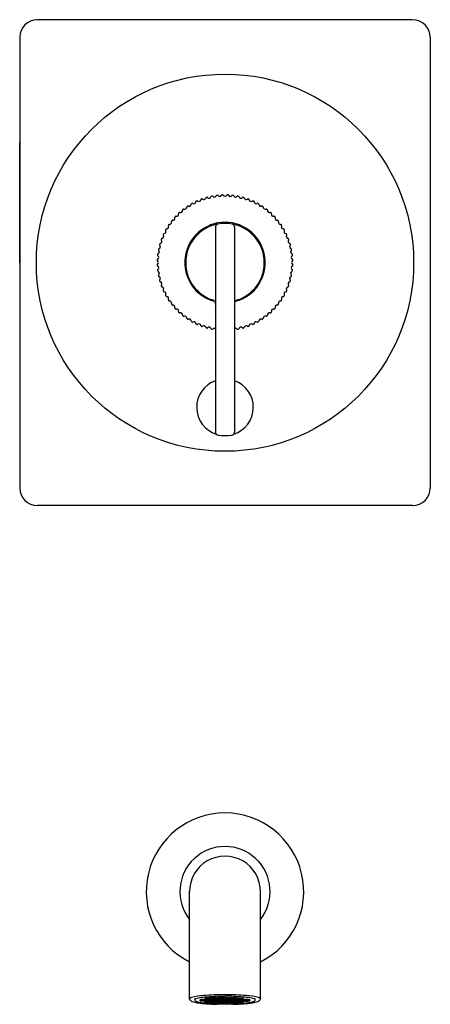
# Model space of a CAD drawing. Units: inches. Extents: x 657.7 to 664.2, y 79.2 to 107.2.
# Drawn here: x 657.7 to 664.2, y 79.2 to 94.9 of the extents above; entities that cross this region are included whole.
import ezdxf

# ---------------------------------------------------------------- set-up
doc = ezdxf.new("R2010")
doc.units = ezdxf.units.IN
doc.header["$LTSCALE"] = 0.64311
doc.header["$MEASUREMENT"] = 0
doc.layers.get('0').update_dxf_attribs({"color": 255, "linetype": 'CONTINUOUS'})
doc.layers.get('Defpoints').update_dxf_attribs({"linetype": 'CONTINUOUS'})
doc.styles.get("Standard").update_dxf_attribs({"font": 'txt', "width": 0.8})

msp = doc.modelspace()

# ---------------------------------------------------------------- linework, layer by layer
for p, q in [((663.959, 94.859), (657.995, 94.859)), ((657.715, 94.579), (657.715, 87.414)), ((664.239, 94.579), (664.239, 87.414)), ((657.715, 90.996), (657.715, 92.906)), ((660.827, 91.565), (660.827, 88.299)), ((661.127, 91.565), (661.127, 88.299)), ((663.959, 87.134), (657.995, 87.134)), ((660.414, 79.287), (660.414, 80.998)), ((661.539, 79.287), (661.539, 80.998)), ((660.495, 79.281), (660.495, 79.291)), ((660.588, 79.282), (660.578, 79.273)), ((660.578, 79.273), (660.588, 79.272)), ((660.578, 79.268), (660.59, 79.27)), ((660.59, 79.258), (660.578, 79.268)), ((660.595, 79.284), (660.588, 79.282)), ((660.588, 79.282), (660.588, 79.272)), ((660.588, 79.272), (660.619, 79.272)), ((660.59, 79.27), (660.619, 79.27)), ((660.59, 79.27), (660.59, 79.258)), ((660.6, 79.257), (660.59, 79.258)), ((660.619, 79.284), (660.595, 79.284)), ((660.619, 79.257), (660.6, 79.257)), ((660.628, 79.284), (660.619, 79.284)), ((660.619, 79.284), (660.619, 79.272)), ((660.619, 79.272), (660.628, 79.273)), ((660.619, 79.27), (660.628, 79.269)), ((660.619, 79.27), (660.619, 79.257)), ((660.628, 79.258), (660.619, 79.257)), ((660.652, 79.278), (660.628, 79.284)), ((660.628, 79.273), (660.652, 79.278)), ((660.628, 79.269), (660.652, 79.263)), ((660.652, 79.263), (660.628, 79.258)), ((660.644, 79.285), (660.668, 79.291)), ((660.668, 79.28), (660.644, 79.285)), ((660.644, 79.271), (660.668, 79.276)), ((660.668, 79.265), (660.644, 79.271)), ((660.644, 79.256), (660.668, 79.262)), ((660.668, 79.251), (660.644, 79.256)), ((660.668, 79.302), (660.651, 79.299)), ((660.651, 79.299), (660.668, 79.295)), ((660.651, 79.243), (660.668, 79.247)), ((660.651, 79.243), (660.699, 79.236)), ((660.706, 79.306), (660.668, 79.302)), ((660.668, 79.295), (660.677, 79.294)), ((660.668, 79.291), (660.677, 79.291)), ((660.677, 79.279), (660.668, 79.28)), ((660.668, 79.276), (660.677, 79.277)), ((660.677, 79.265), (660.668, 79.265)), ((660.668, 79.262), (660.677, 79.262)), ((660.677, 79.25), (660.668, 79.251)), ((660.677, 79.248), (660.668, 79.247)), ((660.677, 79.303), (660.677, 79.294)), ((660.677, 79.294), (660.723, 79.294)), ((660.677, 79.291), (660.723, 79.291)), ((660.677, 79.291), (660.677, 79.279)), ((660.723, 79.279), (660.677, 79.279)), ((660.677, 79.277), (660.723, 79.277)), ((660.677, 79.277), (660.677, 79.265)), ((660.723, 79.265), (660.677, 79.265)), ((660.677, 79.262), (660.723, 79.262)), ((660.677, 79.262), (660.677, 79.25)), ((660.723, 79.25), (660.677, 79.25)), ((660.723, 79.248), (660.677, 79.248)), ((660.699, 79.236), (660.706, 79.235)), ((660.723, 79.306), (660.706, 79.306)), ((660.706, 79.235), (660.723, 79.235)), ((660.732, 79.306), (660.723, 79.306)), ((660.723, 79.306), (660.723, 79.294)), ((660.723, 79.294), (660.732, 79.295)), ((660.723, 79.291), (660.732, 79.291)), ((660.723, 79.291), (660.723, 79.279)), ((660.732, 79.28), (660.723, 79.279)), ((660.723, 79.277), (660.732, 79.276)), ((660.723, 79.277), (660.723, 79.265)), ((660.732, 79.265), (660.723, 79.265)), ((660.723, 79.262), (660.732, 79.262)), ((660.723, 79.262), (660.723, 79.25)), ((660.732, 79.251), (660.723, 79.25)), ((660.732, 79.247), (660.723, 79.248)), ((660.723, 79.248), (660.723, 79.235)), ((660.723, 79.235), (660.732, 79.236)), ((660.756, 79.3), (660.732, 79.306)), ((660.732, 79.295), (660.756, 79.3)), ((660.732, 79.291), (660.756, 79.285)), ((660.756, 79.285), (660.732, 79.28)), ((660.732, 79.276), (660.756, 79.271)), ((660.756, 79.271), (660.732, 79.265)), ((660.732, 79.262), (660.756, 79.256)), ((660.756, 79.256), (660.732, 79.251)), ((660.756, 79.242), (660.732, 79.247)), ((660.732, 79.236), (660.756, 79.242)), ((660.748, 79.307), (660.772, 79.313)), ((660.772, 79.302), (660.748, 79.307)), ((660.748, 79.293), (660.772, 79.298)), ((660.772, 79.287), (660.748, 79.293)), ((660.748, 79.278), (660.772, 79.284)), ((660.772, 79.273), (660.748, 79.278)), ((660.748, 79.264), (660.772, 79.269)), ((660.772, 79.258), (660.748, 79.264)), ((660.748, 79.249), (660.772, 79.254)), ((660.772, 79.243), (660.748, 79.249)), ((660.748, 79.234), (660.772, 79.24)), ((660.772, 79.229), (660.748, 79.234)), ((660.772, 79.313), (660.781, 79.313)), ((660.781, 79.301), (660.772, 79.302)), ((660.772, 79.298), (660.781, 79.299)), ((660.781, 79.287), (660.772, 79.287)), ((660.772, 79.284), (660.781, 79.284)), ((660.781, 79.272), (660.772, 79.273)), ((660.772, 79.269), (660.781, 79.27)), ((660.781, 79.257), (660.772, 79.258)), ((660.772, 79.254), (660.781, 79.255)), ((660.781, 79.243), (660.772, 79.243)), ((660.772, 79.24), (660.781, 79.24)), ((660.781, 79.228), (660.772, 79.229)), ((660.781, 79.313), (660.827, 79.313)), ((660.781, 79.313), (660.781, 79.301)), ((660.827, 79.301), (660.781, 79.301)), ((660.781, 79.299), (660.827, 79.299)), ((660.781, 79.299), (660.781, 79.287)), ((660.827, 79.287), (660.781, 79.287)), ((660.781, 79.284), (660.827, 79.284)), ((660.781, 79.284), (660.781, 79.272)), ((660.827, 79.272), (660.781, 79.272)), ((660.781, 79.27), (660.827, 79.27)), ((660.781, 79.27), (660.781, 79.257)), ((660.827, 79.257), (660.781, 79.257)), ((660.781, 79.255), (660.827, 79.255)), ((660.781, 79.255), (660.781, 79.243)), ((660.827, 79.243), (660.781, 79.243)), ((660.781, 79.24), (660.827, 79.24)), ((660.781, 79.24), (660.781, 79.228)), ((660.827, 79.228), (660.781, 79.228)), ((660.827, 79.313), (660.836, 79.313)), ((660.827, 79.313), (660.827, 79.301)), ((660.836, 79.302), (660.827, 79.301)), ((660.827, 79.299), (660.836, 79.298)), ((660.827, 79.299), (660.827, 79.287)), ((660.836, 79.287), (660.827, 79.287)), ((660.827, 79.284), (660.836, 79.284)), ((660.827, 79.284), (660.827, 79.272)), ((660.836, 79.273), (660.827, 79.272)), ((660.827, 79.27), (660.836, 79.269)), ((660.827, 79.27), (660.827, 79.257)), ((660.836, 79.258), (660.827, 79.257)), ((660.827, 79.255), (660.836, 79.254)), ((660.827, 79.255), (660.827, 79.243)), ((660.836, 79.243), (660.827, 79.243)), ((660.827, 79.24), (660.836, 79.24)), ((660.827, 79.24), (660.827, 79.228)), ((660.836, 79.229), (660.827, 79.228)), ((660.836, 79.313), (660.86, 79.307)), ((660.86, 79.307), (660.836, 79.302)), ((660.836, 79.298), (660.86, 79.293)), ((660.86, 79.293), (660.836, 79.287)), ((660.836, 79.284), (660.86, 79.278)), ((660.86, 79.278), (660.836, 79.273)), ((660.836, 79.269), (660.86, 79.263)), ((660.86, 79.263), (660.836, 79.258)), ((660.836, 79.254), (660.86, 79.249)), ((660.86, 79.249), (660.836, 79.243)), ((660.836, 79.24), (660.86, 79.234)), ((660.86, 79.234), (660.836, 79.229)), ((660.852, 79.315), (660.865, 79.317)), ((660.876, 79.309), (660.852, 79.315)), ((660.852, 79.3), (660.876, 79.306)), ((660.876, 79.295), (660.852, 79.3)), ((660.852, 79.285), (660.876, 79.291)), ((660.876, 79.28), (660.852, 79.285)), ((660.852, 79.271), (660.876, 79.276)), ((660.876, 79.265), (660.852, 79.271)), ((660.852, 79.256), (660.876, 79.262)), ((660.876, 79.251), (660.852, 79.256)), ((660.852, 79.242), (660.876, 79.247)), ((660.876, 79.236), (660.852, 79.242)), ((660.852, 79.227), (660.88, 79.233)), ((660.862, 79.224), (660.852, 79.227)), ((660.868, 79.224), (660.862, 79.224)), ((660.865, 79.317), (660.885, 79.318)), ((660.937, 79.222), (660.868, 79.224)), ((660.885, 79.309), (660.876, 79.309)), ((660.876, 79.306), (660.885, 79.306)), ((660.885, 79.294), (660.876, 79.295)), ((660.876, 79.291), (660.885, 79.291)), ((660.885, 79.279), (660.876, 79.28)), ((660.876, 79.276), (660.885, 79.277)), ((660.885, 79.265), (660.876, 79.265)), ((660.876, 79.262), (660.885, 79.262)), ((660.885, 79.25), (660.876, 79.251)), ((660.876, 79.247), (660.885, 79.248)), ((660.885, 79.235), (660.876, 79.236)), ((660.88, 79.233), (660.937, 79.233)), ((660.88, 79.233), (660.88, 79.224)), ((660.885, 79.318), (660.939, 79.319)), ((660.885, 79.309), (660.885, 79.318)), ((660.931, 79.309), (660.885, 79.309)), ((660.885, 79.306), (660.931, 79.306)), ((660.885, 79.306), (660.885, 79.294)), ((660.931, 79.294), (660.885, 79.294)), ((660.885, 79.291), (660.931, 79.291)), ((660.885, 79.291), (660.885, 79.279)), ((660.931, 79.279), (660.885, 79.279)), ((660.885, 79.277), (660.931, 79.277)), ((660.885, 79.277), (660.885, 79.265)), ((660.931, 79.265), (660.885, 79.265)), ((660.885, 79.262), (660.931, 79.262)), ((660.885, 79.262), (660.885, 79.25)), ((660.931, 79.25), (660.885, 79.25)), ((660.885, 79.248), (660.931, 79.248)), ((660.885, 79.248), (660.885, 79.235)), ((660.931, 79.235), (660.885, 79.235)), ((660.939, 79.309), (660.931, 79.309)), ((660.931, 79.306), (660.939, 79.306)), ((660.931, 79.306), (660.931, 79.294)), ((660.939, 79.295), (660.931, 79.294)), ((660.931, 79.291), (660.939, 79.291)), ((660.931, 79.291), (660.931, 79.279)), ((660.939, 79.28), (660.931, 79.279)), ((660.931, 79.277), (660.939, 79.276)), ((660.939, 79.265), (660.931, 79.265)), ((660.931, 79.262), (660.94, 79.262)), ((660.931, 79.262), (660.931, 79.25)), ((660.94, 79.251), (660.931, 79.25)), ((660.931, 79.248), (660.939, 79.247)), ((660.931, 79.248), (660.931, 79.235)), ((660.939, 79.236), (660.931, 79.235)), ((660.937, 79.271), (660.937, 79.276)), ((660.937, 79.233), (660.964, 79.227)), ((660.937, 79.233), (660.937, 79.222)), ((660.946, 79.223), (660.937, 79.222)), ((660.939, 79.319), (660.964, 79.315)), ((660.939, 79.319), (660.939, 79.309)), ((660.964, 79.315), (660.939, 79.309)), ((660.939, 79.306), (660.964, 79.3)), ((660.964, 79.3), (660.939, 79.295)), ((660.939, 79.291), (660.964, 79.285)), ((660.964, 79.285), (660.939, 79.28)), ((660.939, 79.276), (660.947, 79.275)), ((660.947, 79.267), (660.939, 79.265)), ((660.939, 79.247), (660.964, 79.242)), ((660.964, 79.242), (660.939, 79.236)), ((660.94, 79.262), (660.964, 79.256)), ((660.964, 79.256), (660.94, 79.251)), ((660.964, 79.227), (660.946, 79.223)), ((660.955, 79.307), (660.98, 79.313)), ((660.98, 79.302), (660.955, 79.307)), ((660.955, 79.293), (660.98, 79.298)), ((660.98, 79.287), (660.955, 79.293)), ((660.955, 79.278), (660.98, 79.284)), ((660.966, 79.276), (660.955, 79.278)), ((660.955, 79.263), (660.963, 79.265)), ((660.98, 79.258), (660.955, 79.263)), ((660.955, 79.249), (660.98, 79.254)), ((660.98, 79.243), (660.955, 79.249)), ((660.955, 79.234), (660.98, 79.24)), ((660.98, 79.229), (660.955, 79.234)), ((660.963, 79.265), (660.989, 79.266)), ((660.981, 79.276), (660.966, 79.276)), ((660.98, 79.313), (660.989, 79.313)), ((660.989, 79.301), (660.98, 79.302)), ((660.98, 79.298), (660.989, 79.299)), ((660.989, 79.287), (660.98, 79.287)), ((660.98, 79.284), (660.989, 79.284)), ((660.989, 79.257), (660.98, 79.258)), ((660.98, 79.254), (660.989, 79.255)), ((660.989, 79.243), (660.98, 79.243)), ((660.98, 79.24), (660.989, 79.24)), ((660.989, 79.228), (660.98, 79.229)), ((660.989, 79.313), (661.035, 79.313)), ((660.989, 79.313), (660.989, 79.301)), ((661.035, 79.301), (660.989, 79.301)), ((660.989, 79.299), (661.035, 79.299)), ((660.989, 79.299), (660.989, 79.287)), ((661.035, 79.287), (660.989, 79.287)), ((660.989, 79.284), (661.035, 79.284)), ((660.989, 79.284), (660.989, 79.276)), ((660.989, 79.257), (660.989, 79.266)), ((661.035, 79.257), (660.989, 79.257)), ((660.989, 79.255), (661.035, 79.255)), ((660.989, 79.255), (660.989, 79.243)), ((661.035, 79.243), (660.989, 79.243)), ((660.989, 79.24), (661.035, 79.24)), ((660.989, 79.24), (660.989, 79.228)), ((661.035, 79.228), (660.989, 79.228)), ((661.021, 79.27), (661.035, 79.27)), ((661.035, 79.272), (661.023, 79.272)), ((661.035, 79.313), (661.043, 79.313)), ((661.035, 79.313), (661.035, 79.301)), ((661.043, 79.302), (661.035, 79.301)), ((661.035, 79.299), (661.043, 79.298)), ((661.035, 79.299), (661.035, 79.287)), ((661.043, 79.287), (661.035, 79.287)), ((661.035, 79.284), (661.043, 79.284)), ((661.035, 79.284), (661.035, 79.272)), ((661.043, 79.273), (661.035, 79.272)), ((661.035, 79.27), (661.043, 79.269)), ((661.035, 79.27), (661.035, 79.257)), ((661.043, 79.258), (661.035, 79.257)), ((661.035, 79.255), (661.043, 79.254)), ((661.035, 79.255), (661.035, 79.243)), ((661.043, 79.243), (661.035, 79.243)), ((661.035, 79.24), (661.043, 79.24)), ((661.035, 79.24), (661.035, 79.228)), ((661.043, 79.229), (661.035, 79.228)), ((661.043, 79.313), (661.068, 79.307)), ((661.068, 79.307), (661.043, 79.302)), ((661.043, 79.298), (661.068, 79.293)), ((661.068, 79.293), (661.043, 79.287)), ((661.043, 79.284), (661.068, 79.278)), ((661.068, 79.278), (661.043, 79.273)), ((661.043, 79.269), (661.068, 79.263)), ((661.068, 79.263), (661.043, 79.258)), ((661.043, 79.254), (661.068, 79.249)), ((661.068, 79.249), (661.043, 79.243)), ((661.043, 79.24), (661.068, 79.234)), ((661.068, 79.234), (661.043, 79.229)), ((661.059, 79.315), (661.071, 79.317)), ((661.084, 79.309), (661.059, 79.315)), ((661.059, 79.3), (661.084, 79.306)), ((661.059, 79.3), (661.084, 79.295)), ((661.059, 79.285), (661.084, 79.291)), ((661.084, 79.28), (661.059, 79.285)), ((661.059, 79.271), (661.084, 79.276)), ((661.084, 79.265), (661.059, 79.271)), ((661.059, 79.256), (661.084, 79.262)), ((661.084, 79.251), (661.059, 79.256)), ((661.059, 79.242), (661.084, 79.247)), ((661.084, 79.236), (661.059, 79.242)), ((661.059, 79.227), (661.085, 79.233)), ((661.07, 79.224), (661.059, 79.227)), ((661.081, 79.224), (661.07, 79.224)), ((661.071, 79.317), (661.092, 79.317)), ((661.159, 79.227), (661.081, 79.224)), ((661.092, 79.309), (661.084, 79.309)), ((661.084, 79.306), (661.092, 79.306)), ((661.084, 79.295), (661.092, 79.294)), ((661.084, 79.291), (661.092, 79.291)), ((661.092, 79.279), (661.084, 79.28)), ((661.084, 79.276), (661.092, 79.277)), ((661.092, 79.265), (661.084, 79.265)), ((661.084, 79.262), (661.092, 79.262)), ((661.092, 79.25), (661.084, 79.251)), ((661.084, 79.247), (661.092, 79.248)), ((661.092, 79.235), (661.084, 79.236)), ((661.085, 79.233), (661.092, 79.233)), ((661.092, 79.317), (661.147, 79.315)), ((661.092, 79.309), (661.092, 79.317)), ((661.139, 79.309), (661.092, 79.309)), ((661.092, 79.306), (661.139, 79.306)), ((661.092, 79.294), (661.092, 79.306)), ((661.092, 79.294), (661.139, 79.294)), ((661.092, 79.291), (661.139, 79.291)), ((661.092, 79.291), (661.092, 79.279)), ((661.139, 79.279), (661.092, 79.279)), ((661.092, 79.277), (661.139, 79.277)), ((661.092, 79.277), (661.092, 79.265)), ((661.139, 79.265), (661.092, 79.265)), ((661.092, 79.262), (661.139, 79.262)), ((661.092, 79.262), (661.092, 79.25)), ((661.139, 79.25), (661.092, 79.25)), ((661.092, 79.248), (661.139, 79.248)), ((661.092, 79.248), (661.092, 79.235)), ((661.139, 79.235), (661.092, 79.235)), ((661.092, 79.233), (661.139, 79.233)), ((661.092, 79.233), (661.092, 79.224)), ((661.139, 79.309), (661.139, 79.315)), ((661.147, 79.309), (661.139, 79.309)), ((661.139, 79.306), (661.147, 79.306)), ((661.139, 79.294), (661.139, 79.306)), ((661.139, 79.294), (661.147, 79.295)), ((661.139, 79.291), (661.147, 79.291)), ((661.139, 79.291), (661.139, 79.279)), ((661.147, 79.28), (661.139, 79.279)), ((661.139, 79.277), (661.147, 79.276)), ((661.139, 79.277), (661.139, 79.265)), ((661.147, 79.265), (661.139, 79.265)), ((661.139, 79.262), (661.147, 79.262)), ((661.139, 79.262), (661.139, 79.25)), ((661.147, 79.251), (661.139, 79.25)), ((661.139, 79.248), (661.147, 79.247)), ((661.139, 79.248), (661.139, 79.235)), ((661.147, 79.236), (661.139, 79.235)), ((661.139, 79.233), (661.151, 79.232)), ((661.139, 79.233), (661.139, 79.226)), ((661.147, 79.315), (661.164, 79.313)), ((661.164, 79.313), (661.147, 79.309)), ((661.147, 79.306), (661.172, 79.3)), ((661.147, 79.295), (661.172, 79.3)), ((661.147, 79.291), (661.172, 79.285)), ((661.172, 79.285), (661.147, 79.28)), ((661.147, 79.276), (661.172, 79.271)), ((661.172, 79.271), (661.147, 79.265)), ((661.147, 79.262), (661.172, 79.256)), ((661.172, 79.256), (661.147, 79.251)), ((661.147, 79.247), (661.172, 79.242)), ((661.172, 79.242), (661.147, 79.236)), ((661.151, 79.232), (661.164, 79.228)), ((661.164, 79.228), (661.159, 79.227)), ((661.162, 79.307), (661.18, 79.311)), ((661.188, 79.302), (661.162, 79.307)), ((661.163, 79.293), (661.188, 79.298)), ((661.188, 79.287), (661.163, 79.293)), ((661.163, 79.278), (661.188, 79.284)), ((661.188, 79.273), (661.163, 79.278)), ((661.163, 79.264), (661.188, 79.269)), ((661.188, 79.258), (661.163, 79.264)), ((661.163, 79.249), (661.188, 79.254)), ((661.188, 79.243), (661.163, 79.249)), ((661.163, 79.234), (661.188, 79.24)), ((661.18, 79.23), (661.163, 79.234)), ((661.18, 79.311), (661.188, 79.312)), ((661.194, 79.23), (661.18, 79.23)), ((661.188, 79.312), (661.197, 79.312)), ((661.197, 79.301), (661.188, 79.302)), ((661.188, 79.298), (661.196, 79.299)), ((661.196, 79.287), (661.188, 79.287)), ((661.188, 79.284), (661.196, 79.284)), ((661.196, 79.272), (661.188, 79.273)), ((661.188, 79.269), (661.196, 79.27)), ((661.196, 79.257), (661.188, 79.258)), ((661.188, 79.254), (661.196, 79.255)), ((661.196, 79.243), (661.188, 79.243)), ((661.188, 79.24), (661.194, 79.24)), ((661.194, 79.24), (661.248, 79.24)), ((661.194, 79.24), (661.194, 79.23)), ((661.262, 79.237), (661.194, 79.23)), ((661.196, 79.299), (661.243, 79.299)), ((661.196, 79.299), (661.196, 79.287)), ((661.243, 79.287), (661.196, 79.287)), ((661.196, 79.284), (661.243, 79.284)), ((661.196, 79.284), (661.196, 79.272)), ((661.243, 79.272), (661.196, 79.272)), ((661.196, 79.27), (661.243, 79.27)), ((661.196, 79.27), (661.196, 79.257)), ((661.243, 79.257), (661.196, 79.257)), ((661.196, 79.255), (661.243, 79.255)), ((661.196, 79.255), (661.196, 79.243)), ((661.243, 79.243), (661.196, 79.243)), ((661.197, 79.312), (661.265, 79.305)), ((661.197, 79.301), (661.197, 79.312)), ((661.243, 79.301), (661.197, 79.301)), ((661.243, 79.301), (661.243, 79.307)), ((661.251, 79.302), (661.243, 79.301)), ((661.243, 79.299), (661.251, 79.298)), ((661.243, 79.299), (661.243, 79.287)), ((661.251, 79.287), (661.243, 79.287)), ((661.243, 79.284), (661.251, 79.284)), ((661.243, 79.284), (661.243, 79.272)), ((661.251, 79.273), (661.243, 79.272)), ((661.243, 79.27), (661.251, 79.269)), ((661.243, 79.27), (661.243, 79.257)), ((661.251, 79.258), (661.243, 79.257)), ((661.243, 79.255), (661.251, 79.254)), ((661.243, 79.255), (661.243, 79.243)), ((661.251, 79.243), (661.243, 79.243)), ((661.248, 79.24), (661.262, 79.237)), ((661.265, 79.305), (661.251, 79.302)), ((661.251, 79.298), (661.276, 79.293)), ((661.276, 79.293), (661.251, 79.287)), ((661.251, 79.284), (661.276, 79.278)), ((661.276, 79.278), (661.251, 79.273)), ((661.251, 79.269), (661.276, 79.263)), ((661.276, 79.263), (661.251, 79.258)), ((661.251, 79.254), (661.276, 79.249)), ((661.276, 79.249), (661.251, 79.243)), ((661.267, 79.285), (661.292, 79.291)), ((661.292, 79.28), (661.267, 79.285)), ((661.267, 79.271), (661.292, 79.276)), ((661.292, 79.265), (661.267, 79.271)), ((661.267, 79.256), (661.292, 79.262)), ((661.292, 79.251), (661.267, 79.256)), ((661.292, 79.291), (661.3, 79.291)), ((661.3, 79.279), (661.292, 79.28)), ((661.292, 79.276), (661.3, 79.277)), ((661.3, 79.265), (661.292, 79.265)), ((661.292, 79.262), (661.3, 79.262)), ((661.3, 79.25), (661.292, 79.251)), ((661.3, 79.291), (661.337, 79.291)), ((661.3, 79.291), (661.3, 79.279)), ((661.346, 79.279), (661.3, 79.279)), ((661.3, 79.277), (661.346, 79.277)), ((661.3, 79.277), (661.3, 79.265)), ((661.346, 79.265), (661.3, 79.265)), ((661.3, 79.262), (661.352, 79.262)), ((661.3, 79.262), (661.3, 79.25)), ((661.333, 79.25), (661.3, 79.25)), ((661.342, 79.251), (661.333, 79.25)), ((661.337, 79.291), (661.346, 79.289)), ((661.337, 79.291), (661.337, 79.279)), ((661.342, 79.251), (661.342, 79.262)), ((661.365, 79.26), (661.342, 79.251)), ((661.346, 79.289), (661.365, 79.283)), ((661.355, 79.28), (661.346, 79.279)), ((661.346, 79.277), (661.355, 79.276)), ((661.346, 79.277), (661.346, 79.265)), ((661.355, 79.265), (661.346, 79.265)), ((661.352, 79.262), (661.365, 79.26)), ((661.365, 79.283), (661.355, 79.28)), ((661.355, 79.276), (661.38, 79.271)), ((661.38, 79.271), (661.355, 79.265)), ((661.459, 79.281), (661.459, 79.291))]:
    msp.add_line(p, q)
msp.add_circle((660.977, 90.996), 2.998)
for centre, radius, start, end in [((657.995, 94.579), 0.28, 90, 180), ((663.959, 94.579), 0.28, 0, 90), ((661.027, 90.818), 1.263, 105.4096, 106.0309), ((660.694, 92.026), 0.00988, 42.8678, 104.018), ((660.723, 92.053), 0.0304, 222.5849, 344.4854), ((660.762, 92.042), 0.0102, 102.5037, 162.6691), ((661.494, 88.396), 3.728, 101.1464, 101.3536), ((660.775, 92.045), 0.00987, 38.1698, 100.8248), ((660.807, 92.07), 0.0305, 218.2062, 339.9212), ((660.845, 92.056), 0.00997, 97.0043, 159.129), ((660.988, 90.895), 1.179, 96.3968, 97.0512), ((660.858, 92.057), 0.00986, 33.8267, 96.3469), ((660.892, 92.08), 0.0305, 213.6484, 335.4211), ((660.929, 92.063), 0.0101, 93.0738, 154.0597), ((660.982, 90.851), 1.223, 91.8839, 92.5363), ((660.941, 92.062), 0.0108, 32.3696, 86.7633), ((660.979, 92.086), 0.0339, 212.4867, 266.5125), ((660.975, 92.086), 0.0339, 273.4875, 327.5133), ((661.013, 92.062), 0.0108, 93.2367, 147.6304), ((660.972, 90.851), 1.223, 87.4637, 88.1161), ((661.025, 92.063), 0.0101, 25.9403, 86.9262), ((661.062, 92.08), 0.0305, 204.5789, 326.3516), ((661.096, 92.057), 0.00986, 83.6531, 146.1733), ((660.966, 90.895), 1.179, 82.9488, 83.6032), ((661.109, 92.056), 0.00997, 20.871, 82.9957), ((661.147, 92.07), 0.0305, 200.0788, 321.7938), ((661.179, 92.045), 0.00987, 79.1752, 141.8302), ((660.46, 88.396), 3.728, 78.6464, 78.8536), ((661.192, 92.042), 0.0102, 17.3309, 77.4963), ((661.231, 92.053), 0.0304, 195.5146, 317.4151), ((661.26, 92.026), 0.00988, 75.982, 137.1322), ((660.927, 90.818), 1.263, 73.9691, 74.5904), ((660.338, 91.875), 0.0304, 245.1357, 6.9855), ((660.379, 91.88), 0.0101, 124.5715, 185.5621), ((663.777, 86.801), 6.121, 123.6561, 123.7843), ((660.39, 91.887), 0.0102, 62.0053, 121.5433), ((660.409, 91.923), 0.0304, 240.4567, 3.0358), ((660.45, 91.924), 0.0102, 121.6993, 179.5269), ((660.505, 91.834), 0.116, 113.0879, 121.5357), ((660.461, 91.931), 0.0104, 57.8611, 98.9121), ((660.484, 91.964), 0.0304, 235.937, 358.0577), ((660.524, 91.963), 0.0103, 116.2365, 175.8973), ((660.662, 91.673), 0.331, 112.9141, 115.5123), ((660.536, 91.968), 0.0103, 53.2057, 104.8015), ((660.561, 92), 0.0304, 231.5215, 353.4153), ((660.601, 91.996), 0.00989, 110.6786, 173.1259), ((660.986, 90.968), 1.107, 109.8312, 110.5518), ((660.614, 92), 0.0102, 48.4642, 106.7139), ((660.641, 92.03), 0.0304, 227.0214, 348.9154), ((660.681, 92.022), 0.00987, 106.0982, 168.7061), ((661.273, 92.022), 0.00987, 11.2939, 73.9018), ((661.313, 92.03), 0.0304, 191.0846, 312.9786), ((661.34, 92), 0.0102, 73.2861, 131.5358), ((660.967, 90.968), 1.107, 69.4482, 70.1688), ((661.353, 91.996), 0.00989, 6.8741, 69.3214), ((661.393, 92), 0.0304, 186.5847, 308.4785), ((661.418, 91.968), 0.0103, 75.1985, 126.7943), ((661.292, 91.673), 0.331, 64.4877, 67.0859), ((661.43, 91.963), 0.0103, 4.1027, 63.7635), ((661.47, 91.964), 0.0304, 181.9423, 304.063), ((661.493, 91.931), 0.0104, 81.0879, 122.1389), ((661.449, 91.834), 0.116, 58.4643, 66.9121), ((661.504, 91.924), 0.0102, 0.4731, 58.3007), ((661.545, 91.923), 0.0304, 176.9642, 299.5433), ((661.564, 91.887), 0.0102, 58.4567, 117.9947), ((658.177, 86.801), 6.121, 56.2157, 56.3439), ((661.575, 91.88), 0.0101, 354.4379, 55.4285), ((661.616, 91.875), 0.0304, 173.0145, 294.8643), ((660.188, 91.716), 0.00943, 137.6469, 201.939), ((660.949, 91.023), 1.039, 136.8759, 137.6469), ((660.198, 91.726), 0.00993, 74.7154, 135.837), ((660.209, 91.765), 0.0304, 253.9459, 16.0659), ((660.248, 91.776), 0.0101, 133.4797, 194.6538), ((660.41, 91.61), 0.242, 131.1599, 134.3401), ((660.257, 91.785), 0.00989, 69.7413, 132.325), ((660.271, 91.823), 0.0304, 249.6363, 11.4855), ((660.311, 91.83), 0.0101, 129.0742, 190.0592), ((661.091, 90.851), 1.263, 127.9096, 128.5309), ((660.321, 91.839), 0.0099, 65.2698, 126.4584), ((661.633, 91.839), 0.0099, 53.5416, 114.7302), ((660.863, 90.851), 1.263, 51.4691, 52.0904), ((661.643, 91.83), 0.0101, 349.9408, 50.9258), ((661.683, 91.823), 0.0304, 168.5145, 290.3637), ((661.697, 91.785), 0.00989, 47.675, 110.2587), ((661.544, 91.61), 0.242, 45.6599, 48.8401), ((661.706, 91.776), 0.0101, 345.3462, 46.5203), ((661.745, 91.765), 0.0304, 163.9341, 286.0541), ((661.756, 91.726), 0.00993, 44.163, 105.2846), ((661.005, 91.023), 1.039, 42.3531, 43.1241), ((661.766, 91.716), 0.00943, 338.061, 42.3531), ((660.051, 91.564), 0.0304, 267.4463, 29.5651), ((660.086, 91.584), 0.0101, 147.0757, 208.0612), ((662.916, 89.697), 3.412, 146.0746, 146.3085), ((660.093, 91.595), 0.00992, 83.335, 142.996), ((660.098, 91.635), 0.0305, 263.2121, 24.835), ((660.135, 91.652), 0.00989, 142.1757, 204.6286), ((660.648, 91.254), 0.659, 140.9385, 142.1801), ((660.143, 91.662), 0.0101, 79.8643, 136.2937), ((660.151, 91.702), 0.0304, 258.5125, 20.3496), ((660.977, 90.999), 0.639, 285.0414, 254.9586), ((660.977, 90.996), 0.625, 288.5105, 251.4895), ((660.874, 91.565), 0.0472, 100.2517, 180), ((661.08, 91.565), 0.0472, 360, 79.7483), ((661.803, 91.702), 0.0304, 159.6504, 281.4875), ((661.811, 91.662), 0.0101, 43.7063, 100.1357), ((661.306, 91.254), 0.659, 37.8199, 39.0615), ((661.856, 91.635), 0.0305, 155.165, 276.7879), ((661.819, 91.652), 0.00989, 335.3714, 37.8243), ((661.861, 91.595), 0.00992, 37.004, 96.665), ((659.038, 89.697), 3.412, 33.6915, 33.9254), ((661.903, 91.564), 0.0304, 150.4349, 272.5537), ((661.868, 91.584), 0.0101, 331.9388, 32.9243), ((659.973, 91.412), 0.0305, 276.6603, 38.335), ((660.004, 91.437), 0.00942, 155.6225, 219.7849), ((661.078, 90.951), 1.188, 154.9599, 155.6225), ((660.01, 91.449), 0.00995, 92.7668, 155.1054), ((660.009, 91.49), 0.0304, 271.9459, 34.0659), ((660.042, 91.512), 0.0099, 150.7366, 213.3968), ((661.002, 90.981), 1.107, 150.3311, 151.0519), ((660.049, 91.524), 0.0102, 89.1845, 146.9935), ((661.905, 91.524), 0.0102, 33.0065, 90.8155), ((660.952, 90.981), 1.107, 28.9481, 29.6689), ((661.945, 91.49), 0.0304, 145.9341, 268.0541), ((661.912, 91.512), 0.0099, 326.6032, 29.2634), ((661.944, 91.449), 0.00995, 24.8946, 87.2332), ((661.981, 91.412), 0.0305, 141.665, 263.3397), ((660.876, 90.951), 1.188, 24.3775, 25.0401), ((661.95, 91.437), 0.00942, 320.2151, 24.3775), ((659.92, 91.25), 0.0304, 285.6365, 47.4855), ((660.996, 90.99), 1.098, 163.828, 164.555), ((659.948, 91.28), 0.0101, 165.0764, 226.057), ((659.952, 91.293), 0.01, 101.9352, 161.2428), ((659.944, 91.332), 0.0304, 280.9459, 43.0659), ((659.973, 91.36), 0.0101, 160.5553, 221.5781), ((663.166, 90.185), 3.412, 159.5746, 159.8084), ((659.977, 91.373), 0.00942, 95.2104, 158.2807), ((661.976, 91.373), 0.00942, 21.7193, 84.7896), ((662.01, 91.332), 0.0304, 136.9341, 259.0541), ((658.788, 90.185), 3.412, 20.1916, 20.4254), ((661.981, 91.36), 0.0101, 318.4219, 19.4447), ((662.034, 91.25), 0.0304, 132.5145, 254.3635), ((662.002, 91.293), 0.01, 18.7572, 78.0648), ((660.958, 90.99), 1.098, 15.445, 16.172), ((662.006, 91.28), 0.0101, 313.943, 14.9236), ((661.404, 90.946), 1.508, 172.9943, 173.5056), ((659.916, 91.115), 0.0101, 174.08, 235.0533), ((659.894, 91.082), 0.0304, 294.4464, 56.5654), ((659.918, 91.128), 0.0102, 111.4782, 172.3942), ((659.904, 91.166), 0.0304, 290.0214, 51.9154), ((663.379, 90.515), 3.527, 168.5784, 168.8046), ((659.929, 91.198), 0.00988, 169.1372, 231.6671), ((659.931, 91.211), 0.00992, 105.8351, 165.496), ((662.05, 91.166), 0.0304, 128.0846, 249.9786), ((662.023, 91.211), 0.00992, 14.504, 74.1649), ((662.06, 91.082), 0.0304, 123.4346, 245.5536), ((662.025, 91.198), 0.00988, 308.3329, 10.8628), ((658.575, 90.515), 3.527, 11.1954, 11.4216), ((662.036, 91.128), 0.0102, 7.6058, 68.5218), ((662.038, 91.115), 0.0101, 304.9467, 5.92), ((660.55, 90.946), 1.508, 6.4944, 7.0057), ((660.365, 91.018), 0.465, 176.5558, 178.2175), ((659.917, 91.034), 0.0171, 186.6517, 209.4891), ((659.917, 90.959), 0.0171, 150.5109, 173.3483), ((660.365, 90.975), 0.465, 181.7825, 183.4442), ((659.911, 91.045), 0.00994, 115.7244, 177.7847), ((659.911, 90.948), 0.00994, 182.2153, 244.2756), ((659.91, 91.032), 0.00988, 217.4058, 239.9924), ((659.91, 90.961), 0.00988, 120.0076, 142.5942), ((659.881, 90.991), 0.0404, 8.0329, 52.9635), ((659.881, 91.002), 0.0404, 307.0365, 351.9671), ((662.073, 90.991), 0.0404, 127.0365, 171.9671), ((662.073, 91.002), 0.0404, 188.0329, 232.9635), ((662.043, 91.045), 0.00994, 2.2153, 64.2756), ((662.043, 90.948), 0.00994, 295.7244, 357.7847), ((662.044, 91.032), 0.00988, 300.0076, 322.5942), ((662.044, 90.961), 0.00988, 37.4058, 59.9924), ((662.037, 91.034), 0.0171, 330.5109, 353.3483), ((662.037, 90.959), 0.0171, 6.6517, 29.4891), ((661.589, 91.018), 0.465, 1.7825, 3.4442), ((661.589, 90.975), 0.465, 356.5558, 358.2175), ((659.894, 90.911), 0.0304, 303.4346, 65.5536), ((659.916, 90.878), 0.0101, 124.9467, 185.92), ((661.404, 91.047), 1.508, 186.4944, 187.0057), ((659.918, 90.864), 0.0102, 187.6058, 248.5218), ((659.904, 90.826), 0.0304, 308.0846, 69.9786), ((659.929, 90.795), 0.00988, 128.3329, 190.8628), ((663.379, 91.478), 3.527, 191.1954, 191.4216), ((662.05, 90.826), 0.0304, 110.0214, 231.9154), ((662.06, 90.911), 0.0304, 114.4464, 236.5654), ((662.025, 90.795), 0.00988, 349.1372, 51.6671), ((658.575, 91.478), 3.527, 348.5784, 348.8046), ((662.036, 90.864), 0.0102, 291.4782, 352.3942), ((662.038, 90.878), 0.0101, 354.08, 55.0533), ((660.55, 91.047), 1.508, 352.9943, 353.5056), ((659.931, 90.782), 0.00992, 194.504, 254.1649), ((659.92, 90.743), 0.0304, 312.5145, 74.3635), ((659.948, 90.713), 0.0101, 133.943, 194.9236), ((660.996, 91.003), 1.098, 195.445, 196.172), ((659.952, 90.7), 0.01, 198.7572, 258.0648), ((659.944, 90.661), 0.0304, 316.9341, 79.0541), ((659.973, 90.633), 0.0101, 138.4219, 199.4447), ((663.166, 91.807), 3.412, 200.1916, 200.4254), ((662.01, 90.661), 0.0304, 100.9459, 223.0659), ((658.788, 91.807), 3.412, 339.5746, 339.8084), ((661.981, 90.633), 0.0101, 340.5553, 41.5781), ((662.034, 90.743), 0.0304, 105.6365, 227.4855), ((662.002, 90.7), 0.01, 281.9352, 341.2428), ((660.958, 91.003), 1.098, 343.828, 344.555), ((662.006, 90.713), 0.0101, 345.0764, 46.057), ((662.023, 90.782), 0.00992, 285.8351, 345.496), ((659.977, 90.62), 0.00942, 201.7193, 264.7896), ((659.973, 90.581), 0.0305, 321.665, 83.3397), ((660.004, 90.556), 0.00942, 140.2151, 204.3775), ((661.078, 91.042), 1.188, 204.3775, 205.0401), ((660.01, 90.543), 0.00995, 204.8946, 267.2332), ((660.009, 90.503), 0.0304, 325.9341, 88.0541), ((660.042, 90.481), 0.0099, 146.6032, 209.2634), ((661.002, 91.012), 1.107, 208.9481, 209.6689), ((660.952, 91.012), 1.107, 330.3311, 331.0519), ((661.945, 90.503), 0.0304, 91.9459, 214.0659), ((661.912, 90.481), 0.0099, 330.7366, 33.3968), ((661.944, 90.543), 0.00995, 272.7668, 335.1054), ((661.981, 90.581), 0.0305, 96.6603, 218.335), ((660.876, 91.042), 1.188, 334.9599, 335.6225), ((661.95, 90.556), 0.00942, 335.6225, 39.7849), ((661.976, 90.62), 0.00942, 275.2104, 338.2807), ((660.049, 90.469), 0.0102, 213.0065, 270.8155), ((660.051, 90.429), 0.0304, 330.4349, 92.5537), ((660.086, 90.409), 0.0101, 151.9388, 212.9243), ((662.916, 92.296), 3.412, 213.6915, 213.9254), ((660.093, 90.398), 0.00992, 217.004, 276.665), ((660.098, 90.358), 0.0305, 335.165, 96.7879), ((660.135, 90.341), 0.00989, 155.3714, 217.8243), ((660.648, 90.739), 0.659, 217.8199, 219.0615), ((660.143, 90.331), 0.0101, 223.7063, 280.1357), ((660.151, 90.291), 0.0304, 339.6504, 101.4875), ((660.756, 90.337), 0.0709, 0, 71.4895), ((661.198, 90.337), 0.0709, 108.5105, 180), ((661.803, 90.291), 0.0304, 78.5125, 200.3496), ((661.811, 90.331), 0.0101, 259.8643, 316.2937), ((661.306, 90.739), 0.659, 320.9385, 322.1801), ((661.856, 90.358), 0.0305, 83.2121, 204.835), ((661.819, 90.341), 0.00989, 322.1757, 24.6286), ((661.861, 90.398), 0.00992, 263.335, 322.996), ((659.038, 92.296), 3.412, 326.0746, 326.3085), ((661.903, 90.429), 0.0304, 87.4463, 209.5651), ((661.868, 90.409), 0.0101, 327.0757, 28.0612), ((661.905, 90.469), 0.0102, 269.1845, 326.9935), ((660.188, 90.277), 0.00943, 158.061, 222.3531), ((660.949, 90.97), 1.039, 222.3531, 223.1241), ((660.198, 90.267), 0.00993, 224.163, 285.2846), ((660.209, 90.228), 0.0304, 343.9341, 106.0541), ((660.248, 90.217), 0.0101, 165.3462, 226.5203), ((660.41, 90.383), 0.242, 225.6599, 228.8401), ((660.257, 90.208), 0.00989, 227.675, 290.2587), ((660.271, 90.17), 0.0304, 348.5145, 110.3637), ((660.311, 90.162), 0.0101, 169.9408, 230.9258), ((661.643, 90.162), 0.0101, 309.0742, 10.0592), ((661.683, 90.17), 0.0304, 69.6363, 191.4855), ((661.697, 90.208), 0.00989, 249.7413, 312.325), ((661.544, 90.383), 0.242, 311.1599, 314.3401), ((661.706, 90.217), 0.0101, 313.4797, 14.6538), ((661.745, 90.228), 0.0304, 73.9459, 196.0659), ((661.756, 90.267), 0.00993, 254.7154, 315.837), ((661.005, 90.97), 1.039, 316.8759, 317.6469), ((661.766, 90.277), 0.00943, 317.6469, 21.939), ((661.091, 91.142), 1.263, 231.4691, 232.0904), ((660.321, 90.154), 0.0099, 233.5416, 294.7302), ((660.338, 90.117), 0.0304, 353.0145, 114.8643), ((660.379, 90.113), 0.0101, 174.4379, 235.4285), ((663.777, 95.192), 6.121, 236.2157, 236.3439), ((660.39, 90.105), 0.0102, 238.4567, 297.9947), ((660.409, 90.07), 0.0304, 356.9642, 119.5433), ((660.45, 90.069), 0.0102, 180.4731, 238.3007), ((660.505, 90.158), 0.116, 238.4643, 246.9121), ((660.461, 90.062), 0.0104, 261.0879, 302.1389), ((660.484, 90.028), 0.0304, 1.9423, 124.063), ((660.524, 90.03), 0.0103, 184.1027, 243.7635), ((660.662, 90.32), 0.331, 244.4877, 247.0859), ((660.536, 90.025), 0.0103, 255.1985, 306.7943), ((660.561, 89.993), 0.0304, 6.5847, 128.4785), ((661.393, 89.993), 0.0304, 51.5215, 173.4153), ((661.418, 90.025), 0.0103, 233.2057, 284.8015), ((661.292, 90.32), 0.331, 292.9141, 295.5123), ((661.43, 90.03), 0.0103, 296.2365, 355.8973), ((661.47, 90.028), 0.0304, 55.937, 178.0577), ((661.493, 90.062), 0.0104, 237.8611, 278.9121), ((661.449, 90.158), 0.116, 293.0879, 301.5357), ((661.504, 90.069), 0.0102, 301.6993, 359.5269), ((661.545, 90.07), 0.0304, 60.4567, 183.0358), ((661.564, 90.105), 0.0102, 242.0053, 301.5433), ((658.177, 95.192), 6.121, 303.6561, 303.7843), ((661.575, 90.113), 0.0101, 304.5715, 5.5621), ((661.616, 90.117), 0.0304, 65.1357, 186.9855), ((661.633, 90.154), 0.0099, 245.2698, 306.4584), ((660.863, 91.142), 1.263, 307.9096, 308.5309), ((660.601, 89.997), 0.00989, 186.8741, 249.3214), ((660.986, 91.025), 1.107, 249.4482, 250.1688), ((660.614, 89.993), 0.0102, 253.2861, 311.5358), ((660.641, 89.963), 0.0304, 11.0846, 132.9786), ((660.681, 89.971), 0.00987, 191.2939, 253.9018), ((661.027, 91.175), 1.263, 253.9691, 254.5904), ((660.694, 89.967), 0.00988, 255.982, 317.1322), ((660.723, 89.94), 0.0304, 15.5146, 137.4151), ((660.762, 89.951), 0.0102, 197.3309, 257.4963), ((661.494, 93.596), 3.728, 258.6464, 258.8536), ((660.775, 89.948), 0.00987, 259.1752, 321.8302), ((660.807, 89.923), 0.0305, 48.9937, 141.7938), ((661.147, 89.923), 0.0305, 38.2062, 131.0063), ((661.179, 89.948), 0.00987, 218.1698, 280.8248), ((660.46, 93.596), 3.728, 281.1464, 281.3536), ((661.192, 89.951), 0.0102, 282.5037, 342.6691), ((661.231, 89.94), 0.0304, 42.5849, 164.4854), ((661.26, 89.967), 0.00988, 222.8678, 284.018), ((660.927, 91.175), 1.263, 285.4096, 286.0309), ((661.273, 89.971), 0.00987, 286.0982, 348.7061), ((661.313, 89.963), 0.0304, 47.0214, 168.9154), ((661.34, 89.993), 0.0102, 228.4642, 286.7139), ((660.967, 91.025), 1.107, 289.8312, 290.5518), ((661.353, 89.997), 0.00989, 290.6786, 353.1259), ((660.977, 88.696), 0.45, 109.477, 252.1065), ((660.977, 88.696), 0.45, 287.8935, 70.523), ((660.874, 88.299), 0.0472, 180, 263.5852), ((661.08, 88.299), 0.0472, 276.4148, 360), ((660.977, 89.205), 0.958, 263.5234, 276.4766), ((657.995, 87.414), 0.28, 180, 270), ((663.959, 87.414), 0.28, 270, 0), ((660.977, 80.998), 1.251, 296.7239, 243.2761), ((660.977, 80.998), 0.717, 321.6655, 218.3343), ((660.977, 80.999), 0.563, 359.7706, 180.2294), ((660.987, 74.973), 4.386, 90.1269, 94.586), ((660.967, 74.973), 4.386, 85.414, 89.8731), ((660.429, 79.288), 0.0145, 127.7545, 171.6967), ((660.437, 79.288), 0.0229, 182.0663, 224.2319), ((660.466, 79.24), 0.0753, 105.8439, 127.7545), ((660.481, 79.331), 0.0838, 224.2319, 253.2952), ((660.686, 78.465), 0.882, 93.2671, 105.8439), ((660.669, 79.956), 0.737, 253.2952, 265.9374), ((660.56, 79.112), 0.19, 104.5009, 109.9237), ((660.513, 79.281), 0.0179, 179.8789, 214.6512), ((660.532, 79.297), 0.0432, 218.242, 245.7876), ((660.689, 78.587), 0.731, 97.0534, 104.0345), ((660.6, 79.448), 0.209, 245.7876, 259.6521), ((660.839, 80.758), 1.54, 259.6521, 266.0011), ((660.899, 76.891), 2.44, 94.1085, 97.0534), ((660.895, 81.956), 2.749, 264.1885, 269.1379), ((660.997, 76.668), 2.67, 92.6333, 95.8466), ((660.993, 83.289), 4.076, 266.3203, 269.7694), ((660.881, 70.512), 8.696, 89.3659, 90.1787), ((644.614, 577.296), 498.226, 271.87019, 271.88205), ((660.952, 79.247), 0.0284, 99.7221, 120.8636), ((660.951, 79.293), 0.0261, 236.6251, 260.7653), ((660.859, 74.526), 4.814, 87.3668, 88.595), ((660.975, 82.872), 3.659, 270.0338, 273.8765), ((661.07, 73.872), 5.335, 89.6692, 90.994), ((660.983, 79.109), 0.167, 79.2965, 90.5507), ((660.987, 79.403), 0.137, 270.7057, 280.6145), ((661.025, 79.199), 0.0709, 93.3599, 100.6145), ((661.022, 79.318), 0.0461, 259.7123, 271.1646), ((660.586, 71.47), 7.881, 85.3141, 86.4026), ((661.068, 81.842), 2.634, 270.7004, 275.8655), ((661.115, 80.758), 1.54, 273.9989, 280.3479), ((661.055, 76.891), 2.44, 82.9466, 85.8915), ((661.268, 78.465), 0.882, 74.1561, 86.7329), ((661.285, 79.956), 0.737, 274.0626, 286.7048), ((661.265, 78.587), 0.731, 75.9655, 82.9466), ((661.354, 79.448), 0.209, 280.3479, 294.2124), ((661.422, 79.297), 0.0432, 294.2124, 321.758), ((661.394, 79.112), 0.19, 70.0763, 75.4991), ((661.441, 79.281), 0.0179, 325.3488, 0.1211), ((661.473, 79.331), 0.0838, 286.7048, 315.7681), ((661.488, 79.24), 0.0753, 52.2455, 74.1561), ((661.517, 79.288), 0.0229, 315.7681, 357.9337), ((661.525, 79.288), 0.0145, 8.3033, 52.2455)]:
    msp.add_arc(centre, radius, start, end)

# ---------------------------------------------------------------- texts
at = {"layer": 'Defpoints'}
for tag, p, s in [('MODELNUMBER', (660.973, 91.001), 'K-T35918-4G'), ('TRADENAME', (660.973, 90.999), 'CASTIA/RITE-TEMP'), ('PRODUCT', (660.973, 90.997), 'BATH AND SHOWER TRIM')]:
    msp.add_attdef(tag, p, s, height=0.001, dxfattribs=at)

doc.saveas('drawing.dxf')
